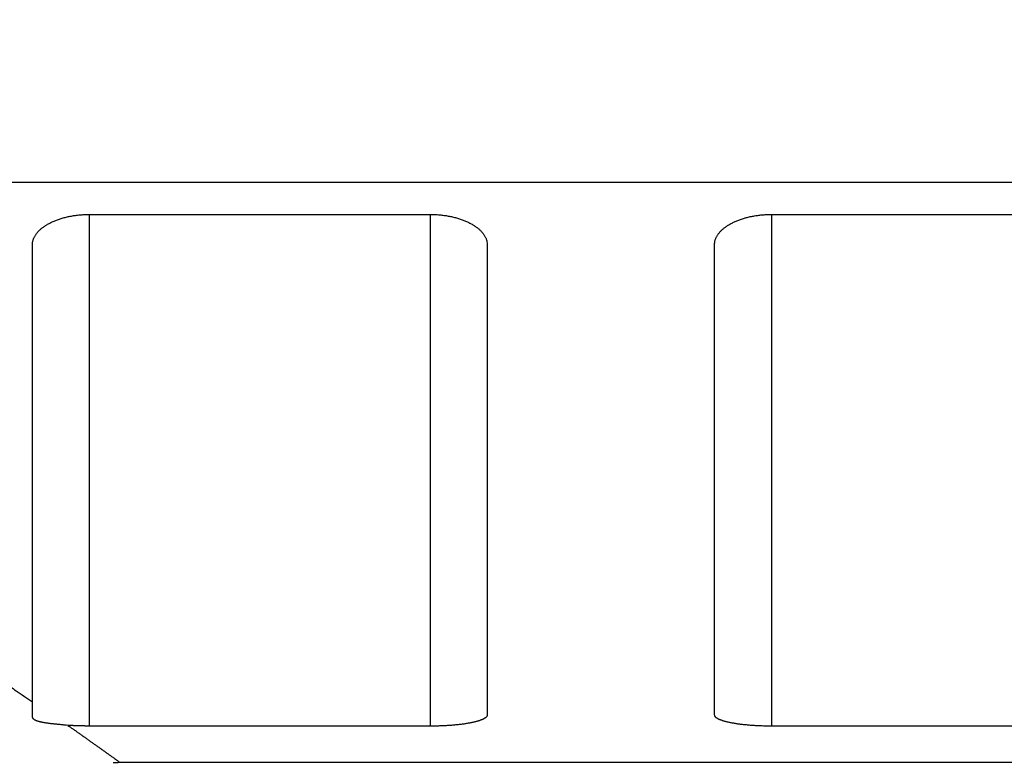
# Model space of a CAD drawing. Extents: x 168 to 1189, y 0 to 761.
# Drawn here: x 797 to 805, y 744 to 751 of the extents above; entities that cross this region are included whole.
import ezdxf

# ---------------------------------------------------------------- set-up
doc = ezdxf.new("R2010")
doc.units = 0
doc.layers.add('2', color=7, linetype='CONTINUOUS')

msp = doc.modelspace()

# ---------------------------------------------------------------- linework, layer by layer
at = {"layer": '2', "color": 3, "linetype": 'CONTINUOUS'}
for p, q in [((895.82961, 749.31538), (789.36442, 749.31538)), ((797.14586, 749.03559), (797.14586, 744.53268)), ((800.14583, 744.53268), (800.14583, 749.03559)), ((803.14593, 749.03559), (803.14593, 744.53268))]:
    msp.add_line(p, q, dxfattribs=at)
at = {"layer": '2', "color": 40, "linetype": 'CONTINUOUS'}
for p, q in [((797.14586, 749.03559), (800.14583, 749.03559)), ((803.14593, 749.03559), (806.1459, 749.03559)), ((796.64589, 744.74566), (796.64589, 748.77128)), ((800.64589, 748.77128), (800.64589, 744.63093)), ((802.64589, 744.63093), (802.64589, 748.77128)), ((796.64589, 744.61754), (796.64589, 744.74566)), ((800.14583, 744.53268), (797.14586, 744.53268)), ((806.1459, 744.53268), (803.14593, 744.53268)), ((797.41411, 744.21447), (812.78253, 744.21434))]:
    msp.add_line(p, q, dxfattribs=at)
at = {"layer": '2', "color": 3, "linetype": 'CONTINUOUS'}
for points in [[(764.47744, 736.21659, 0), (764.10295, 736.21659)], [(747.60881, 736.81333, 0), (747.703, 736.81333)], [(753.97582, 756.77005, 0), (753.88323, 756.77005)], [(768.3847, 758.7758, 0), (768.66881, 758.7758)], [(765.63427, 736.81333, 0), (766.01422, 736.81333, 0), (766.39548, 736.81333, 0.0000001), (766.77796, 736.81333, 0.0000001), (767.16207, 736.81333, 0.0000001), (767.54794, 736.81333, 0.0000001), (767.93324, 736.81333, 0.0000001), (768.31718, 736.81333, 0.0000002), (768.70819, 736.81333, 0.0000003), (769.10916, 736.81334, 0.0000002), (769.48611, 736.81334, 0), (769.82729, 736.81334, 0.0000003), (770.26619, 736.81334, 0.0000007), (770.94293, 736.81335, 0.0000003), (771.82962, 736.81336, 0.0000002)], [(768.95269, 758.7758, 0), (769.23571, 758.7758, 0), (769.52411, 758.7758, 0), (769.82001, 758.7758, 0), (770.09826, 758.7758), (770.35017, 758.7758, 0.0000001), (770.67438, 758.77581, 0.0000001), (771.17439, 758.77581, 0.0000001), (771.82962, 758.77581, 0)], [(755.46218, 758.7758, 0), (755.50995, 758.7758)], [(771.82962, 736.21658), (771.43713, 736.21658, 0.0000001), (771.04476, 736.21658, 0.0000001), (770.6525, 736.21659, 0.0000001), (770.26045, 736.21659, 0.0000001), (769.86875, 736.21659, 0.0000001), (769.4775, 736.21659, 0.0000001), (769.0868, 736.21659, 0.0000001), (768.69672, 736.21659, 0.0000001), (768.30741, 736.21659, 0.0000001), (767.91893, 736.21659, 0.0000001), (767.53141, 736.21659, 0.0000001), (767.14492, 736.21659, 0), (766.75961, 736.21659, 0), (766.37551, 736.21659, 0), (765.9928, 736.21659)], [(771.82962, 756.77001), (771.50403, 756.77002, 0.0000004), (771.17857, 756.77002, 0.0000005), (770.85322, 756.77003, 0.0000004), (770.52809, 756.77003, 0.0000004), (770.20332, 756.77003, 0.0000004), (769.87901, 756.77004, 0.0000003), (769.55526, 756.77004, 0.0000003), (769.23216, 756.77004, 0.0000003), (768.90984, 756.77004, 0.0000003), (768.58837, 756.77004, 0.0000002), (768.26789, 756.77004, 0.0000002), (767.94847, 756.77004, 0.0000002), (767.63024, 756.77005, 0.0000001), (767.31327, 756.77005, 0.0000001), (766.99772, 756.77005, 0.0000001), (766.68362, 756.77005, 0), (766.37115, 756.77005)], [(753.71455, 756.77005, 0), (753.63851, 756.77005)], [(747.27226, 736.21659, 0), (747.20178, 736.21659)], [(755.38153, 758.7758, 0), (755.4193, 758.7758)], [(747.16923, 736.81333, 0), (747.22734, 736.81333)], [(753.3896, 756.77005, 0.0000001), (753.34125, 756.77005, 0.0000021)], [(753.56787, 756.77005, 0.0000001), (753.50288, 756.77005)], [(796.39207, 744.91942, -0.0002945), (796.50307, 744.8435, -0.0001496), (796.64594, 744.74569, -0.0000867)], [(796.95716, 744.53968), (796.97062, 744.53018, -0.0000536), (796.98398, 744.52074, -0.0000548), (796.99724, 744.51138, -0.0000552), (797.01039, 744.50208, -0.0000546), (797.02344, 744.49286, -0.0000544), (797.03638, 744.4837, -0.0000543), (797.04922, 744.47461, -0.0000542), (797.06196, 744.46559, -0.000054), (797.0746, 744.45664, -0.0000539), (797.08713, 744.44775, -0.0000537), (797.09955, 744.43894, -0.0000536), (797.11187, 744.4302, -0.0000533), (797.12409, 744.42153, -0.0000532), (797.1362, 744.41293, -0.000053), (797.14821, 744.4044, -0.0000529), (797.16011, 744.39594, -0.0000526), (797.17191, 744.38755, -0.0000525), (797.18361, 744.37923, -0.0000522), (797.19519, 744.37098, -0.0000521), (797.20668, 744.36281, -0.0000519), (797.21806, 744.3547, -0.0000518), (797.22933, 744.34667, -0.0000515), (797.2405, 744.33871, -0.0000514), (797.25156, 744.33081, -0.0000512), (797.26252, 744.323, -0.0000509), (797.27337, 744.31525, -0.0000504), (797.2841, 744.30758, -0.0000506), (797.29475, 744.29998, -0.0000512), (797.3053, 744.29243, -0.0000498), (797.31571, 744.28499, -0.0000466), (797.32595, 744.27766, -0.0000506), (797.33624, 744.2703, -0.0000591), (797.34665, 744.26285, -0.0000459), (797.35635, 744.2559, -0.0000181), (797.36507, 744.24965, -0.0000622), (797.37603, 744.24179, -0.0001057), (797.3926, 744.2299, -0.0000533), (797.41411, 744.21447, -0.0000291)]]:
    msp.add_lwpolyline(points, format="xyb", dxfattribs=at)
at = {"layer": '2', "color": 40, "linetype": 'CONTINUOUS'}
for points in [[(796.64594, 748.77127), (796.64637, 748.78173, -0.0192201), (796.6476, 748.79212, -0.0194295), (796.64965, 748.80243, -0.0190864), (796.65248, 748.81266, -0.0182879), (796.6561, 748.82278, -0.017507), (796.66046, 748.8328, -0.0167098), (796.66559, 748.8427, -0.0158628), (796.67142, 748.85247, -0.0149974), (796.67799, 748.86209, -0.0141473), (796.68523, 748.87157, -0.013338), (796.69316, 748.88089, -0.0125596), (796.70175, 748.89004, -0.0118412), (796.71099, 748.89901, -0.0111618), (796.72085, 748.90779, -0.0105495), (796.73134, 748.91636, -0.0099748), (796.74242, 748.92473, -0.0094656), (796.75409, 748.93287, -0.0089885), (796.76631, 748.94078, -0.0085716), (796.77909, 748.94845, -0.0081812), (796.7924, 748.95587, -0.0078459), (796.80623, 748.96302, -0.0075271), (796.82056, 748.96991, -0.0072545), (796.83538, 748.97651, -0.0070047), (796.85066, 748.98282, -0.0068054), (796.86641, 748.98882, -0.006584), (796.88257, 748.99451, -0.0063787), (796.89916, 748.99988, -0.006278), (796.91617, 749.00492, -0.0062851), (796.9336, 749.0096, -0.0059703), (796.95132, 749.01394, -0.0054689), (796.96928, 749.01791, -0.0059872), (796.98789, 749.02151, -0.007113), (797.00733, 749.02474, -0.0052455), (797.02577, 749.02754, -0.0016056), (797.0426, 749.0299, -0.0074927), (797.0648, 749.03196, -0.0128127), (797.09971, 749.03386, -0.0060698), (797.14586, 749.03559, -0.0031338)], [(800.14583, 749.03559), (800.16644, 749.03535, -0.0054046), (800.18683, 749.03466, -0.0055711), (800.20699, 749.03352, -0.0056347), (800.22691, 749.03196, -0.0055871), (800.24657, 749.02995, -0.0055977), (800.26596, 749.02754, -0.0056239), (800.28505, 749.02472, -0.0056706), (800.30384, 749.02151, -0.005705), (800.3223, 749.01791, -0.0057705), (800.34042, 749.01394, -0.0058327), (800.35818, 749.0096, -0.0059254), (800.37558, 749.00492, -0.0060157), (800.39258, 748.99988, -0.0061391), (800.40918, 748.99451, -0.0062633), (800.42535, 748.98882, -0.0064233), (800.4411, 748.98282, -0.0065876), (800.45638, 748.97651, -0.0067909), (800.47121, 748.96991, -0.0070025), (800.48553, 748.96302, -0.0072581), (800.49937, 748.95587, -0.0075278), (800.51268, 748.94845, -0.0078436), (800.52547, 748.94078, -0.0081757), (800.53769, 748.93287, -0.0085721), (800.54936, 748.92473, -0.0090054), (800.56044, 748.91636, -0.00946), (800.57093, 748.90779, -0.0099041), (800.58079, 748.89901, -0.0105651), (800.59004, 748.89004, -0.0114226), (800.59863, 748.88087, -0.0117716), (800.60656, 748.87158, -0.0115917), (800.6138, 748.86218, -0.0136061), (800.62037, 748.85247, -0.0174558), (800.62624, 748.84237, -0.0139967), (800.63134, 748.8328, -0.0045673), (800.6356, 748.82408, -0.0213273), (800.63933, 748.81266, -0.0405783), (800.64276, 748.79481, -0.0206648), (800.64587, 748.77127, -0.0109343)], [(802.64589, 748.77127), (802.64633, 748.78173, -0.0192172), (802.64755, 748.79212, -0.0194257), (802.64961, 748.80243, -0.019082), (802.65244, 748.81266, -0.0182834), (802.65606, 748.82278, -0.0175024), (802.66043, 748.8328, -0.0167053), (802.66556, 748.8427, -0.0158585), (802.6714, 748.85247, -0.0149934), (802.67796, 748.8621, -0.0141435), (802.6852, 748.87158, -0.0133346), (802.69314, 748.88089, -0.0125565), (802.70173, 748.89004, -0.0118385), (802.71098, 748.89901, -0.0111594), (802.72084, 748.90779, -0.0105473), (802.73133, 748.91636, -0.0099728), (802.74241, 748.92473, -0.0094639), (802.75408, 748.93287, -0.0089869), (802.7663, 748.94078, -0.0085702), (802.77909, 748.94845, -0.00818), (802.7924, 748.95587, -0.0078448), (802.80624, 748.96302, -0.007526), (802.82056, 748.96991, -0.0072536), (802.83539, 748.97651, -0.0070038), (802.85067, 748.98282, -0.0068046), (802.86642, 748.98882, -0.0065832), (802.88259, 748.99451, -0.006378), (802.89918, 748.99988, -0.0062773), (802.91619, 749.00492, -0.0062844), (802.93363, 749.0096, -0.0059695), (802.95135, 749.01394, -0.0054681), (802.96931, 749.01791, -0.0059864), (802.98793, 749.02151, -0.007112), (803.00736, 749.02474, -0.0052446), (803.02581, 749.02754, -0.0016053), (803.04265, 749.0299, -0.0074914), (803.06485, 749.03196, -0.0128102), (803.09977, 749.03386, -0.0060684), (803.14593, 749.03559, -0.003133)], [(796.95716, 744.53968), (796.94339, 744.54088, -0.0001936), (796.92983, 744.54208, -0.0001612), (796.9165, 744.54326, -0.0002048), (796.9034, 744.54444, -0.0003399), (796.89054, 744.54562, -0.0004496), (796.87792, 744.5468, -0.0005559), (796.86555, 744.54799, -0.0006652), (796.85344, 744.54918, -0.0007985), (796.84161, 744.5504, -0.0009299), (796.83004, 744.55163, -0.0010811), (796.81876, 744.55289, -0.0012351), (796.80776, 744.55417, -0.0014141), (796.79706, 744.55548, -0.0015995), (796.78666, 744.55683, -0.0018139), (796.77657, 744.55822, -0.0020406), (796.76679, 744.55965, -0.0023025), (796.75735, 744.56113, -0.0025849), (796.74823, 744.56267, -0.0029108), (796.73945, 744.56425, -0.0032697), (796.73102, 744.5659, -0.0036853), (796.72294, 744.56761, -0.0041492), (796.71522, 744.56938, -0.0046848), (796.70787, 744.57123, -0.0053048), (796.70088, 744.57316, -0.0060354), (796.69429, 744.57516, -0.0068507), (796.68807, 744.57725, -0.007762), (796.68226, 744.57942, -0.0089887), (796.67685, 744.58169, -0.0105953), (796.67185, 744.58406, -0.0118724), (796.66726, 744.58651, -0.0126463), (796.66311, 744.58905, -0.0162817), (796.65938, 744.59176, -0.0232028), (796.65608, 744.59466, -0.0203808), (796.65324, 744.59744, -0.0066991), (796.65089, 744.60002, -0.0343784), (796.64892, 744.60361, -0.0729819), (796.64727, 744.60953, -0.0379196), (796.64594, 744.61752, -0.0197497)], [(800.64587, 744.6309), (800.64544, 744.62681, -0.0490722), (800.6442, 744.62276, -0.0468957), (800.64214, 744.61876, -0.0411146), (800.63929, 744.61482, -0.0342443), (800.63564, 744.61093, -0.0280457), (800.63125, 744.6071, -0.0230897), (800.6261, 744.60333, -0.0189687), (800.62023, 744.59962, -0.0157944), (800.61364, 744.59598, -0.0132335), (800.60636, 744.59241, -0.0112704), (800.59839, 744.58892, -0.009664), (800.58976, 744.5855, -0.0084102), (800.58048, 744.58216, -0.0073652), (800.57058, 744.5789, -0.0065346), (800.56005, 744.57572, -0.0058288), (800.54894, 744.57264, -0.0052587), (800.53724, 744.56964, -0.0047656), (800.52498, 744.56674, -0.0043621), (800.51216, 744.56393, -0.0040081), (800.49882, 744.56123, -0.0037163), (800.48496, 744.55863, -0.0034552), (800.47061, 744.55613, -0.0032378), (800.45577, 744.55374, -0.0030455), (800.44047, 744.55146, -0.0028893), (800.42471, 744.5493, -0.0027346), (800.40853, 744.54726, -0.0025973), (800.39194, 744.54534, -0.0025087), (800.37493, 744.54354, -0.0024673), (800.3575, 744.54186, -0.0023085), (800.3398, 744.54032, -0.0020884), (800.32186, 744.53891, -0.0022529), (800.30327, 744.53764, -0.0026342), (800.28388, 744.5365, -0.0019275), (800.26548, 744.53551, -0.000603), (800.24869, 744.53468, -0.0027082), (800.22656, 744.53395, -0.0045614), (800.19178, 744.53329, -0.0021511), (800.14583, 744.53268, -0.0011115)], [(803.14593, 744.53268), (803.12543, 744.53277, -0.0019076), (803.10514, 744.53301, -0.0019629), (803.08506, 744.5334, -0.0019904), (803.06521, 744.53395, -0.001988), (803.04562, 744.53466, -0.0020057), (803.02628, 744.53551, -0.0020302), (803.00724, 744.5365, -0.0020645), (802.98849, 744.53764, -0.002098), (802.97007, 744.53891, -0.0021451), (802.95197, 744.54032, -0.0021946), (802.93422, 744.54186, -0.0022589), (802.91684, 744.54354, -0.0023267), (802.89984, 744.54534, -0.0024119), (802.88324, 744.54726, -0.0025031), (802.86706, 744.5493, -0.0026152), (802.8513, 744.55146, -0.0027365), (802.836, 744.55374, -0.0028837), (802.82116, 744.55613, -0.0030449), (802.80681, 744.55862, -0.0032397), (802.79295, 744.56123, -0.0034559), (802.77961, 744.56393, -0.0037156), (802.76679, 744.56674, -0.0040056), (802.75453, 744.56964, -0.0043626), (802.74283, 744.57263, -0.0047753), (802.73172, 744.57572, -0.0052564), (802.72119, 744.5789, -0.0057866), (802.71129, 744.58215, -0.0065423), (802.70201, 744.5855, -0.0075435), (802.69338, 744.58893, -0.0083745), (802.68541, 744.59241, -0.0088962), (802.67814, 744.59595, -0.0114208), (802.67154, 744.59962, -0.016462), (802.66564, 744.60346, -0.0151165), (802.66052, 744.6071, -0.0052659), (802.65623, 744.61042, -0.0268218), (802.65248, 744.61482, -0.0687153), (802.64903, 744.62174, -0.0448538), (802.64589, 744.6309, -0.0259052)], [(797.14586, 744.53268), (797.14103, 744.53286, 0.0004133), (797.1362, 744.53303, 0.0004295), (797.13137, 744.53319, 0.0004138), (797.12654, 744.53335, 0.0003624), (797.12171, 744.53349, 0.0003245), (797.11688, 744.53363, 0.0002904), (797.11205, 744.53377, 0.0002582), (797.10723, 744.5339, 0.0002198), (797.10241, 744.53403, 0.0001863), (797.09759, 744.53415, 0.0001489), (797.09278, 744.53427, 0.0001157), (797.08797, 744.53439, 0.000078), (797.08317, 744.53451, 0.0000445), (797.07837, 744.53463, 0.0000066), (797.07358, 744.53475, -0.000027), (797.0688, 744.53486, -0.0000652), (797.06402, 744.53498, -0.0000992), (797.05925, 744.5351, -0.0001377), (797.05449, 744.53523, -0.0001721), (797.04973, 744.53536, -0.0002111), (797.04499, 744.53549, -0.0002459), (797.04025, 744.53563, -0.0002851), (797.03552, 744.53577, -0.000321), (797.03081, 744.53592, -0.0003623), (797.0261, 744.53607, -0.0003969), (797.02141, 744.53623, -0.0004335), (797.01673, 744.5364, -0.0004764), (797.01206, 744.53658, -0.0005333), (797.00739, 744.53677, -0.0005501), (797.00276, 744.53697, -0.0005405), (796.99816, 744.53718, -0.0006535), (796.99351, 744.53741, -0.0008631), (796.98877, 744.53765, -0.0006621), (796.98433, 744.53789, -0.0001642), (796.98032, 744.53811, -0.0010637), (796.9752, 744.53842, -0.002024), (796.96738, 744.53896, -0.0010124), (796.95716, 744.53968, -0.0005304)], [(797.35498, 744.21196, -0.0068927), (797.41411, 744.21447, -0.003622)]]:
    msp.add_lwpolyline(points, format="xyb", dxfattribs=at)

doc.saveas('drawing.dxf')
